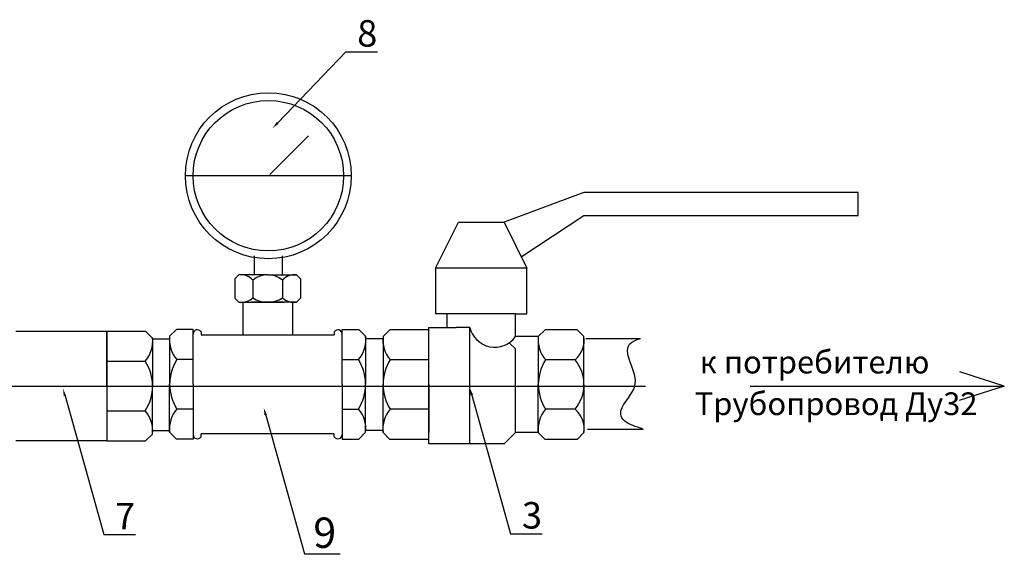
# Model space of a CAD drawing. Units: millimetres. Extents: x 3123 to 3901, y 1178 to 1957.
# Drawn here: x 3640 to 3901, y 1240 to 1382 of the extents above; entities that cross this region are included whole.
import ezdxf
from ezdxf import colors
from ezdxf.entities.mleader import LeaderData, LeaderLine
from ezdxf.math import Vec2, Vec3

# ---------------------------------------------------------------- set-up
doc = ezdxf.new("R2010")
doc.units = ezdxf.units.MM
doc.styles.get("Standard").update_dxf_attribs({"font": 'arial.ttf'})

msp = doc.modelspace()

# ---------------------------------------------------------------- linework, layer by layer
at = {"color": 0}
for p, q in [((3706.471, 1340.772, 2.897), (3716.696, 1351.042, 2.897)), ((3727.985, 1340.465, 2.897), (3684.121, 1340.465, 2.897)), ((3789.476, 1336.004, 14.486), (3768.351, 1328.158, 14.486)), ((3861.905, 1336.004, 14.486), (3789.476, 1336.004, 14.486)), ((3861.905, 1329.968, 14.486), (3861.905, 1336.004, 14.486)), ((3772.892, 1319.075, 14.486), (3789.476, 1329.968, 14.486)), ((3789.476, 1329.968, 14.486), (3861.905, 1329.968, 14.486)), ((3750.244, 1316.086, 14.486), (3756.28, 1328.158, 14.486)), ((3756.28, 1328.158, 14.486), (3768.351, 1328.158, 14.486)), ((3768.351, 1328.158, 14.486), (3774.387, 1316.086, 14.486)), ((3702.432, 1314.276, 2.897), (3702.432, 1319.346, 2.897)), ((3709.675, 1319.346, 2.897), (3709.675, 1314.276, 2.897)), ((3697.181, 1313.189, 2.897), (3698.267, 1314.276, 2.897)), ((3705.872, 1314.276, 2.897), (3698.267, 1314.276, 2.897)), ((3705.872, 1314.276, 2.897), (3713.477, 1314.276, 2.897)), ((3714.563, 1313.189, 2.897), (3713.477, 1314.276, 2.897)), ((3774.387, 1316.086, 14.486), (3750.244, 1316.086, 14.486)), ((3750.244, 1316.086, 14.486), (3750.244, 1304.015, 14.486)), ((3774.387, 1304.015, 14.486), (3774.387, 1316.086, 14.486)), ((3697.181, 1313.189, 2.897), (3697.181, 1308.119, 2.897)), ((3701.944, 1312.856, 2.897), (3701.944, 1308.183, 2.897)), ((3709.8, 1312.856, 2.897), (3709.8, 1308.183, 2.897)), ((3714.563, 1313.189, 2.897), (3714.563, 1308.119, 2.897)), ((3697.181, 1308.119, 2.897), (3698.267, 1307.033, 2.897)), ((3698.267, 1307.033, 2.897), (3705.872, 1307.033, 2.897)), ((3699.341, 1307.033, 2.897), (3699.341, 1298.48, 2.897)), ((3705.872, 1307.033, 2.897), (3701.607, 1307.033, 2.897)), ((3705.872, 1307.033, 2.897), (3710.137, 1307.033, 2.897)), ((3713.477, 1307.033, 2.897), (3705.872, 1307.033, 2.897)), ((3712.403, 1307.033, 2.897), (3712.403, 1298.48, 2.897)), ((3714.563, 1308.119, 2.897), (3713.477, 1307.033, 2.897)), ((3753.262, 1304.015, 14.486), (3750.244, 1304.015, 14.486)), ((3771.369, 1304.015, 14.486), (3753.262, 1304.015, 14.486)), ((3753.262, 1304.015, 14.486), (3753.262, 1300.393, 14.486)), ((3771.369, 1297.979, 14.486), (3771.369, 1304.015, 14.486)), ((3771.369, 1304.015, 14.486), (3774.387, 1304.015, 14.486)), ((3639.316, 1299.396, 2.897), (3663.367, 1299.396, 2.897)), ((3663.367, 1299.396, 2.897), (3663.367, 1270.424, 2.897)), ((3663.367, 1284.91, 2.897), (3663.367, 1299.396, 2.897)), ((3663.367, 1299.396, 2.897), (3673.628, 1299.396, 2.897)), ((3673.628, 1299.396, 2.897), (3675.439, 1297.585, 2.897)), ((3681.781, 1299.855, 2.897), (3679.971, 1298.045, 2.897)), ((3686.172, 1299.855, 2.897), (3681.781, 1299.855, 2.897)), ((3686.172, 1285.37, 2.897), (3686.172, 1299.855, 2.897)), ((3688.28, 1299.231, 2.897), (3688.28, 1298.48, 2.897)), ((3723.464, 1299.231, 2.897), (3723.464, 1298.48, 2.897)), ((3725.572, 1285.37, 2.897), (3725.572, 1299.855, 2.897)), ((3725.572, 1299.855, 2.897), (3729.963, 1299.855, 2.897)), ((3729.963, 1299.855, 2.897), (3731.774, 1298.045, 2.897)), ((3738.173, 1299.79, 14.486), (3736.362, 1297.979, 14.486)), ((3748.433, 1299.79, 14.486), (3738.173, 1299.79, 14.486)), ((3748.433, 1269.611, 14.486), (3748.433, 1300.393, 14.486)), ((3748.433, 1300.393, 14.486), (3753.262, 1300.393, 14.486)), ((3753.262, 1300.393, 14.486), (3755.676, 1300.393, 14.486)), ((3759.298, 1300.393, 14.486), (3755.676, 1300.393, 14.486)), ((3759.298, 1269.611, 14.486), (3759.298, 1300.393, 14.486)), ((3779.215, 1299.79, 14.486), (3777.405, 1297.979, 14.486)), ((3787.665, 1299.79, 14.486), (3779.215, 1299.79, 14.486)), ((3787.665, 1299.79, 14.486), (3789.476, 1297.979, 14.486)), ((3675.439, 1297.585, 2.897), (3675.439, 1284.91, 2.897)), ((3675.46, 1297.37, 2.897), (3679.99, 1297.4, 14.486)), ((3679.971, 1298.045, 2.897), (3679.971, 1285.37, 2.897)), ((3688.28, 1298.48, 2.897), (3723.464, 1298.48, 2.897)), ((3736.284, 1297.37, 2.897), (3731.754, 1297.4, 14.486)), ((3731.774, 1298.045, 2.897), (3731.774, 1285.37, 2.897)), ((3736.362, 1297.979, 14.486), (3736.362, 1285.304, 14.486)), ((3748.433, 1285.304, 14.486), (3748.433, 1297.979, 14.486)), ((3771.369, 1294.713, 14.486), (3769.708, 1296.359, 14.486)), ((3777.405, 1297.979, 14.486), (3771.369, 1297.979, 14.486)), ((3777.405, 1297.979, 14.486), (3777.405, 1285.304, 14.486)), ((3789.476, 1285.304, 14.486), (3789.476, 1297.979, 14.486)), ((3789.985, 1297.471, 14.486), (3804.4, 1297.471, 14.486)), ((3771.369, 1272.629, 14.486), (3771.369, 1294.713, 14.486)), ((3663.367, 1291.456, 2.897), (3673.522, 1291.456, 2.897)), ((3686.172, 1291.916, 2.897), (3681.887, 1291.916, 2.897)), ((3725.572, 1291.916, 2.897), (3729.857, 1291.916, 2.897)), ((3748.433, 1291.851, 14.486), (3738.279, 1291.851, 14.486)), ((3787.109, 1291.851, 14.486), (3779.321, 1291.851, 14.486)), ((3900.561, 1284.85, 28.971), (3888.798, 1288.662, 28.971)), ((3230.608, 1284.85), (3805.76, 1284.85)), ((3663.367, 1284.91, 2.897), (3663.367, 1270.424, 2.897)), ((3675.439, 1272.235, 2.897), (3675.439, 1284.91, 2.897)), ((3679.971, 1272.695, 2.897), (3679.971, 1285.37, 2.897)), ((3686.172, 1285.37, 2.897), (3686.172, 1270.884, 2.897)), ((3725.572, 1285.37, 2.897), (3725.572, 1270.884, 2.897)), ((3731.774, 1272.695, 2.897), (3731.774, 1285.37, 2.897)), ((3736.362, 1272.629, 14.486), (3736.362, 1285.304, 14.486)), ((3748.433, 1285.304, 14.486), (3748.433, 1272.629, 14.486)), ((3777.405, 1272.629, 14.486), (3777.405, 1285.304, 14.486)), ((3789.476, 1285.304, 14.486), (3789.476, 1272.629, 14.486)), ((3833.383, 1284.85, 28.971), (3900.561, 1284.85, 28.971)), ((3900.561, 1284.85, 28.971), (3888.63, 1281.111, 28.971)), ((3663.367, 1278.363, 2.897), (3673.522, 1278.363, 2.897)), ((3686.172, 1278.823, 2.897), (3681.887, 1278.823, 2.897)), ((3725.572, 1278.823, 2.897), (3729.857, 1278.823, 2.897)), ((3748.433, 1278.758, 14.486), (3738.279, 1278.758, 14.486)), ((3787.109, 1278.758, 14.486), (3779.321, 1278.758, 14.486)), ((3675.439, 1273.17, 2.897), (3679.99, 1273.17, 14.486)), ((3681.781, 1270.884, 2.897), (3679.971, 1272.695, 2.897)), ((3729.963, 1270.884, 2.897), (3731.774, 1272.695, 2.897)), ((3736.305, 1273.17, 2.897), (3731.754, 1273.17, 14.486)), ((3738.173, 1270.818, 14.486), (3736.362, 1272.629, 14.486)), ((3771.369, 1272.629, 14.486), (3768.354, 1269.611, 14.486)), ((3777.405, 1272.629, 14.486), (3771.369, 1272.629, 14.486)), ((3779.215, 1270.818, 14.486), (3777.405, 1272.629, 14.486)), ((3787.665, 1270.818, 14.486), (3789.476, 1272.629, 14.486)), ((3790.389, 1273.542, 14.486), (3805.132, 1273.542, 14.486)), ((3663.367, 1270.424, 2.897), (3639.316, 1270.424, 2.897)), ((3663.367, 1270.424, 2.897), (3673.628, 1270.424, 2.897)), ((3673.628, 1270.424, 2.897), (3675.439, 1272.235, 2.897)), ((3686.172, 1270.884, 2.897), (3681.781, 1270.884, 2.897)), ((3723.464, 1272.259, 2.897), (3688.28, 1272.259, 2.897)), ((3688.28, 1271.509, 2.897), (3688.28, 1272.259, 2.897)), ((3723.464, 1271.509, 2.897), (3723.464, 1272.259, 2.897)), ((3725.572, 1270.884, 2.897), (3729.963, 1270.884, 2.897)), ((3748.433, 1270.818, 14.486), (3738.173, 1270.818, 14.486)), ((3787.665, 1270.818, 14.486), (3779.215, 1270.818, 14.486)), ((3759.298, 1269.611, 14.486), (3748.433, 1269.611, 14.486)), ((3768.354, 1269.611, 14.486), (3759.298, 1269.611, 14.486))]:
    msp.add_line(p, q, dxfattribs=at)
for radius in [21.932, 19.878]:
    msp.add_circle((3706.053, 1340.465, 2.897), radius, dxfattribs=at)
for centre, radius, start, end in [((3698.815, 1310.224, 2.897), 4.089, 40.06197, 97.70018), ((3705.872, 1308.134, 2.897), 6.142, 50.24093, 129.75907), ((3712.929, 1310.224, 2.897), 4.089, 82.29982, 139.93803), ((3698.804, 1311.769, 2.897), 4.767, 263.52943, 311.20321), ((3705.872, 1314.316, 2.897), 7.283, 237.36291, 302.63709), ((3712.94, 1311.769, 2.897), 4.767, 228.79679, 276.47057), ((3687.312, 1298.628, 2.897), 1.14, 31.88567, 180), ((3724.432, 1298.628, 2.897), 1.14, 0, 148.11433), ((3765.884, 1301.94, 14.486), 6.765, 193.21116, 324.16897), ((3667.545, 1296.69, 2.897), 7.944, 318.79679, 6.47057), ((3687.864, 1297.149, 2.897), 7.944, 173.52943, 221.20321), ((3723.88, 1297.149, 2.897), 7.944, 318.79679, 6.47057), ((3744.256, 1297.084, 14.486), 7.944, 173.52943, 221.20321), ((3785.299, 1297.084, 14.486), 7.944, 173.52943, 221.20321), ((3782.723, 1297.066, 14.486), 6.815, 310.06197, 7.70018), ((3663.3, 1284.91, 2.897), 12.138, 327.36291, 32.63709), ((3692.109, 1285.37, 2.897), 12.138, 147.36291, 212.63709), ((3719.635, 1285.37, 2.897), 12.138, 327.36291, 32.63709), ((3748.5, 1285.304, 14.486), 12.138, 147.36291, 212.63709), ((3789.543, 1285.304, 14.486), 12.138, 147.36291, 212.63709), ((3779.24, 1285.304, 14.486), 10.236, 320.24093, 39.75907), ((3667.545, 1273.13, 2.897), 7.944, 353.52943, 41.20321), ((3687.864, 1273.59, 2.897), 7.944, 138.79679, 186.47057), ((3723.88, 1273.59, 2.897), 7.944, 353.52943, 41.20321), ((3744.256, 1273.524, 14.486), 7.944, 138.79679, 186.47057), ((3785.299, 1273.524, 14.486), 7.944, 138.79679, 186.47057), ((3782.723, 1273.542, 14.486), 6.815, 352.29982, 49.93803), ((3687.312, 1272.111, 2.897), 1.14, 180, 328.11433), ((3724.432, 1272.111, 2.897), 1.14, 211.88567, 0)]:
    msp.add_arc(centre, radius, start, end, dxfattribs=at)
msp.add_spline([(3805.132, 1273.542, 14.486), (3799.934, 1279.949, 28.971), (3803.016, 1285.467, 28.971), (3801.475, 1291.755, 28.971), (3804.4, 1297.471, 14.486)], degree=3, dxfattribs=at)

# ---------------------------------------------------------------- texts
at = {"char_height": 6, "width": 193.03624, "attachment_point": 1}
for s, insert in [('к потребителю', (3820.076, 1294.232)), ('Трубопровод Ду32', (3818.732, 1283.234))]:
    msp.add_mtext(s, dxfattribs=dict(at, insert=insert))

# ---------------------------------------------------------------- leaders
at = {"color": 0}
ml = msp.add_multileader_mtext('Standard', dxfattribs=at)
ml.set_content('{\\C7;8}', color=6)
ml.set_leader_properties()
ml.build(insert=Vec2(0, 0))
ml.multileader.update_dxf_attribs({"text_left_attachment_type": 6, "dogleg_length": 1, "arrow_head_size": 2})
ctx = ml.context
ctx.base_point, ctx.char_height, ctx.arrow_head_size, ctx.plane_origin = Vec3(3727.542, 1373.18, 2.897), 7, 2, Vec3(3720.948, 1405.596, 2.897)
ctx.left_attachment = 6
notes = []
notes.append((ctx, [(0, (1, 1, 0), (3726.542, 1373.18, 2.897), (1, 0), 1, [(0, [(3707.156, 1352.999, 2.897)], 0, [])])]))
ctx.mtext.insert, ctx.mtext.flow_direction = Vec3(3729.542, 1381.58, 2.897), 5
ml = msp.add_multileader_mtext('Standard', dxfattribs=at)
ml.set_content('{\\C7;7}', color=6)
ml.set_leader_properties()
ml.build(insert=Vec2(0, 0))
ml.multileader.update_dxf_attribs({"text_left_attachment_type": 6, "dogleg_length": 1, "arrow_head_size": 2})
ctx = ml.context
ctx.base_point, ctx.char_height, ctx.arrow_head_size, ctx.plane_origin = Vec3(3663.56, 1245.649, 2.897), 7, 2, Vec3(3627.631, 1287.535, 2.897)
ctx.left_attachment = 6
notes.append((ctx, [(0, (1, 1, 0), (3662.56, 1245.649, 2.897), (1, 0), 1, [(0, [(3651.773, 1284.212, 2.897)], 0, [])])]))
ctx.mtext.insert, ctx.mtext.flow_direction = Vec3(3665.56, 1254.049, 2.897), 5
ml = msp.add_multileader_mtext('Standard', dxfattribs=at)
ml.set_content('{\\C7;3}', color=6)
ml.set_leader_properties()
ml.build(insert=Vec2(0, 0))
ml.multileader.update_dxf_attribs({"text_left_attachment_type": 6, "dogleg_length": 1, "arrow_head_size": 2})
ctx = ml.context
ctx.base_point, ctx.char_height, ctx.arrow_head_size, ctx.plane_origin = Vec3(3771.085, 1245.86, 14.486), 7, 2, Vec3(3735.156, 1287.745, 14.486)
ctx.left_attachment = 6
notes.append((ctx, [(0, (1, 1, 0), (3770.085, 1245.86, 14.486), (1, 0), 1, [(0, [(3759.298, 1284.423, 14.486)], 0, [])])]))
ctx.mtext.insert, ctx.mtext.flow_direction = Vec3(3773.085, 1254.26, 14.486), 5
ml = msp.add_multileader_mtext('Standard')
ml.set_content('{\\C7;9}', color=6)
ml.set_leader_properties()
ml.build(insert=Vec2(0, 0))
ml.multileader.update_dxf_attribs({"text_left_attachment_type": 6, "text_right_attachment_type": 6, "dogleg_length": 6.739, "arrow_head_size": 2})
ctx = ml.context
ctx.base_point, ctx.char_height, ctx.arrow_head_size, ctx.plane_origin = Vec3(3716.96, 1240.566), 8, 2, Vec3(3680.685, 1282.452)
ctx.left_attachment, ctx.right_attachment, ctx.text_align_type = 6, 6, 1
notes.append((ctx, [(0, (1, 1, 0), (3715.614, 1240.566), (1, 0), 1.346, [(0, [(3704.827, 1279.129)], 0, [])])]))
ctx.mtext.insert, ctx.mtext.alignment, ctx.mtext.flow_direction = Vec3(3720.96, 1250.166), 2, 5
for ctx, leaders in notes:
    for number, flags, end, landing, length, lines in leaders:
        leader = LeaderData()
        leader.index, (leader.has_last_leader_line, leader.has_dogleg_vector, leader.attachment_direction) = number, flags
        leader.last_leader_point, leader.dogleg_vector, leader.dogleg_length = Vec3(end), Vec3(landing), length
        for number, points, colour, breaks in lines:
            line = LeaderLine()
            line.index, line.vertices, line.color, line.breaks = number, Vec3.list(points), colors.encode_raw_color(colour), breaks
            leader.lines.append(line)
        ctx.leaders.append(leader)

doc.saveas('drawing.dxf')
